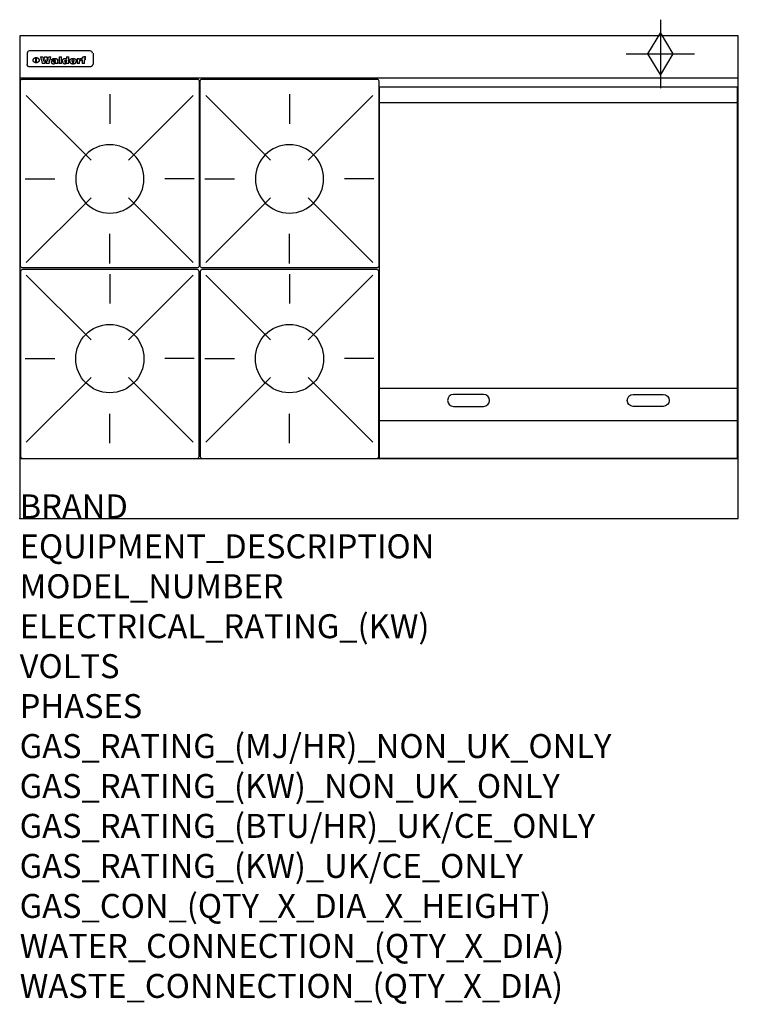
# Model space of a CAD drawing. Extents: x 0 to 1200, y -811 to 832.
import ezdxf

# ---------------------------------------------------------------- set-up
doc = ezdxf.new("R2010")
doc.units = 0
doc.header["$LTSCALE"] = 2.5
doc.layers.get('0').update_dxf_attribs({"linetype": 'CONTINUOUS'})
for name, color, linetype in [('Moffat_2D_Hyd', 3, 'CONTINUOUS'), ('Moffat_Detail', 5, 'CONTINUOUS'), ('Moffat_Profile', 1, 'CONTINUOUS')]:
    doc.layers.add(name, color=color, linetype=linetype)
doc.layers.add('Moffat_Notes', color=2, linetype='CONTINUOUS', plot=False)
doc.styles.get("Standard").update_dxf_attribs({"font": 'txt.shx'})

# ---------------------------------------------------------------- blocks, each defined once
blk = doc.blocks.new('GAS_CONNECTION')
at = {"layer": 'Moffat_2D_Hyd'}
for p, q in [((0, 57.1), (0, -57.1)), ((-57.1, 0), (57.1, 0))]:
    blk.add_line(p, q, dxfattribs=at)
blk.add_lwpolyline([(0, -35.7), (21.4, 0), (0, 35.7), (-21.4, 0), (0, -35.7)], dxfattribs=at)
blk = doc.blocks.new('WALD_POTSTAND')
at = {"layer": 'Moffat_Detail'}
for p, q in [((9.6, 287.9), (117.6, 179.9)), ((149, 289.6), (149, 240.4)), ((288.4, 287.9), (180.4, 179.9)), ((7.9, 148.5), (57.1, 148.5)), ((290.1, 148.5), (240.9, 148.5)), ((9.6, 9.1), (117.6, 117.1)), ((288.4, 9.1), (180.4, 117.1)), ((149, 7.4), (149, 56.6))]:
    blk.add_line(p, q, dxfattribs=at)
blk.add_lwpolyline([(3, 0), (295, 0, 0.414214), (298, 3), (298, 312, 0.414214), (295, 315), (3, 315, 0.414214), (0, 312), (0, 3, 0.414214)], format="xyb", close=True, dxfattribs=at)
blk.add_circle((149, 148.5), 57, dxfattribs=at)

msp = doc.modelspace()

# ---------------------------------------------------------------- linework, layer by layer
msp.add_point((0, 0))
at = {"layer": 'Moffat_Detail'}
for p, q in [((12.5, 776.5), (12.5, 776.1)), ((12.5, 776.1), (12.5, 773.6)), ((12.5, 773.6), (12.5, 759.5)), ((117.5, 780), (16.5, 780)), ((123, 776.1), (123, 776.5)), ((123, 773.6), (123, 776.1)), ((123, 759.5), (123, 773.6)), ((12.5, 759.5), (12.5, 757.1)), ((27.2, 760.3), (27.2, 768.9)), ((27.7, 768.9), (27.7, 760.3)), ((34.6, 770.3), (38.7, 770.3)), ((42, 759), (37.8, 759)), ((41.7, 770.3), (45.2, 770.3)), ((49, 759), (44.9, 759)), ((48.1, 770.3), (52.1, 770.3)), ((57.2, 764.6), (53.4, 764.6)), ((59.5, 765.3), (59.5, 765.3)), ((59.8, 764.7), (59.8, 764.7)), ((59.8, 762.4), (59.8, 762.1)), ((63.9, 759), (60.1, 759)), ((63.5, 759.9), (63.5, 764.4)), ((63.9, 759), (63.9, 759.2)), ((65.8, 770.3), (65.8, 759)), ((65.8, 770.3), (69.7, 770.3)), ((69.7, 759), (65.8, 759)), ((69.7, 759), (69.7, 770.3)), ((78.3, 770.3), (78.3, 766.3)), ((78.3, 770.3), (82, 770.3)), ((78.6, 760), (78.6, 759)), ((82, 759), (78.6, 759)), ((82, 759), (82, 770.3)), ((96, 767.2), (99.5, 767.2)), ((96, 767.2), (96, 759)), ((99.8, 759), (96, 759)), ((99.5, 765.6), (99.5, 767.2)), ((99.8, 759), (99.8, 762.3)), ((102.5, 767.4), (102.8, 767.4)), ((102.8, 764.1), (102.8, 767.4)), ((103.4, 767.2), (104.6, 767.2)), ((103.4, 767.2), (103.4, 765.3)), ((104.6, 765.3), (103.4, 765.3)), ((104.6, 767.7), (104.6, 767.2)), ((104.6, 765.3), (104.6, 759)), ((108.4, 759), (104.6, 759)), ((107.9, 770.6), (110, 770.6)), ((108.4, 767.2), (110, 767.2)), ((110, 765.3), (108.4, 765.3)), ((108.4, 759), (108.4, 765.3)), ((110, 768.4), (110, 770.6)), ((110, 765.3), (110, 767.2)), ((123, 757.1), (123, 759.5)), ((117.5, 753.3), (16.5, 753.3)), ((601, 694), (1198, 694)), ((601, 217.5), (1198, 217.5)), ((601, 163), (1198, 163))]:
    msp.add_line(p, q, dxfattribs=at)
at = {"layer": 'Moffat_Detail', "flags": 128}
for points in [[(15, 753.6), (14.7, 753.7), (14.5, 753.8), (14.2, 754), (14, 754.1), (13.8, 754.3), (13.6, 754.5), (13.4, 754.7), (13.2, 754.9), (13, 755.2), (12.9, 755.4), (12.8, 755.7), (12.7, 756), (12.6, 756.2), (12.5, 756.5), (12.5, 756.8), (12.5, 757.1)], [(22.5, 764.5), (22.5, 764.8), (22.5, 765), (22.6, 765.3), (22.7, 765.6), (22.7, 765.9), (22.9, 766.1), (23, 766.4), (23.1, 766.6), (23.3, 766.9), (23.5, 767.1), (23.7, 767.3), (23.9, 767.5), (24.1, 767.7), (24.3, 767.9), (24.6, 768.1), (24.8, 768.3), (25.1, 768.4), (25.4, 768.5), (25.7, 768.6), (26, 768.7), (26.3, 768.8), (26.6, 768.9), (26.9, 768.9), (27.2, 768.9)], [(27.2, 760.3), (26.9, 760.3), (26.6, 760.4), (26.3, 760.4), (26, 760.5), (25.7, 760.6), (25.4, 760.7), (25.1, 760.8), (24.8, 760.9), (24.6, 761.1), (24.3, 761.2), (24.1, 761.4), (23.9, 761.6), (23.7, 761.8), (23.5, 762), (23.3, 762.2), (23.1, 762.4), (23, 762.7), (22.9, 762.9), (22.7, 763.2), (22.7, 763.4), (22.6, 763.7), (22.5, 764), (22.5, 764.2), (22.5, 764.5)], [(27.7, 768.9), (28.1, 768.9), (28.4, 768.9), (28.7, 768.8), (29, 768.7), (29.3, 768.6), (29.6, 768.5), (29.9, 768.4), (30.2, 768.3), (30.4, 768.1), (30.7, 767.9), (30.9, 767.7), (31.1, 767.5), (31.3, 767.3), (31.5, 767.1), (31.7, 766.9), (31.9, 766.6), (32, 766.4), (32.1, 766.1), (32.3, 765.9), (32.3, 765.6), (32.4, 765.3), (32.5, 765), (32.5, 764.8), (32.5, 764.5)], [(32.5, 764.5), (32.5, 764.2), (32.5, 764), (32.4, 763.7), (32.3, 763.4), (32.3, 763.2), (32.1, 762.9), (32, 762.7), (31.9, 762.4), (31.7, 762.2), (31.5, 762), (31.3, 761.8), (31.1, 761.6), (30.9, 761.4), (30.7, 761.2), (30.4, 761.1), (30.2, 760.9), (29.9, 760.8), (29.6, 760.7), (29.3, 760.6), (29, 760.5), (28.7, 760.4), (28.4, 760.4), (28.1, 760.3), (27.7, 760.3)], [(121.5, 757.1), (121.5, 756.8), (121.5, 756.5), (121.4, 756.2), (121.3, 756), (121.2, 755.7), (121.1, 755.4), (121, 755.2), (120.8, 754.9), (120.6, 754.7), (120.4, 754.5), (120.2, 754.3), (120, 754.1), (119.8, 754), (119.5, 753.8), (119.3, 753.7), (119, 753.6)], [(16.5, 753.3), (16.1, 753.3), (15.7, 753.4), (15.3, 753.4), (15, 753.6)], [(119, 753.6), (118.7, 753.4), (118.3, 753.4), (117.9, 753.3), (117.5, 753.3)]]:
    msp.add_lwpolyline(points, dxfattribs=at)
at = {"layer": 'Moffat_Detail'}
msp.add_lwpolyline([(1198, 100), (601, 100), (601, 720), (1198, 720)], close=True, dxfattribs=at)
for points in [[(774.5, 206.8), (724.5, 206.8, 1), (724.5, 186.8), (774.5, 186.8, 1), (774.5, 206.8, 1)], [(1024.5, 206.8), (1074.5, 206.8, -1), (1074.5, 186.8), (1024.5, 186.8, -1), (1024.5, 206.8, -1)]]:
    msp.add_lwpolyline(points, format="xyb", dxfattribs=at)
for centre, major_axis, ratio, start_param, end_param in [((16.5, 776.5), (-4, 0), 0.866025, 4.712389, 6.283185), ((117.5, 776.5), (4, 0), 0.866025, 0, 1.570796), ((36.2, 793.1), (-12.1, 57.2), 0.115401, 1.957335, 2.184819), ((39.8, 793.1), (8.3, -57.2), 0.081873, 5.111411, 5.258321), ((40.5, 793.1), (9.8, 57.2), 0.095295, 4.170858, 4.317769), ((43.2, 793.1), (-9.2, -57.2), 0.089618, 0.946737, 1.082967), ((43.6, 793.1), (-9.5, 57.2), 0.09282, 2.05754, 2.19377), ((46.4, 793.1), (9.3, -57.2), 0.090857, 5.108549, 5.255459), ((47.1, 793.1), (8.1, 57.2), 0.079858, 4.16586, 4.312771), ((50.6, 793.1), (-11.9, -57.2), 0.113882, 0.956097, 1.183581), ((53.4, 793.1), (5.6, 57.2), 0.055651, 4.126897, 4.140913), ((52.8, 793.1), (-2.5, 57.2), 0.025591, 2.160584, 2.16673), ((52.2, 793.1), (-9.6, 57.2), 0.093749, 2.152075, 2.165164), ((54.2, 793.1), (18.6, 57.2), 0.165404, 4.189319, 4.200965), ((50.9, 793.1), (-23.3, 57.1), 0.194381, 2.101775, 2.112984), ((55.2, 793.1), (43, 56.1), 0.25987, 4.343559, 4.352682), ((53.4, 793.1), (6.5, 57.2), 0.064641, 4.198044, 4.211249), ((48.6, 793.1), (-46.9, 55.9), 0.264454, 1.973584, 1.982592), ((53.2, 793.1), (19.2, 57.2), 0.169083, 4.260536, 4.271857), ((56.1, 793.1), (70.2, 54.3), 0.260447, 4.481081, 4.482969), ((52.7, 793.1), (38.4, 56.4), 0.251437, 4.384455, 4.394363), ((56.7, 793.1), (92.7, 52.9), 0.234951, 4.548304, 4.553022), ((46, 793.1), (-73.1, 54.1), 0.25768, 1.86586, 1.870605), ((51.6, 793.1), (68.1, 54.4), 0.262167, 4.542362, 4.550386), ((41.1, 793.1), (-117.5, 52), 0.204617, 1.77256, 1.777782), ((57.9, 793.1), (137.5, 51.4), 0.183066, 4.618103, 4.622349), ((47.1, 793.1), (171.6, 50.8), 0.153536, 4.711284, 4.711442), ((50.1, 793.1), (103.1, 52.5), 0.221899, 4.644434, 4.64947), ((59.3, 793.1), (201.5, 50.5), 0.133732, 4.65719, 4.660806), ((28.2, 793.1), (-228.9, 50.3), 0.119322, 1.713758, 1.716924), ((47.1, 793.1), (164.4, 50.9), 0.159069, 4.712693, 4.716471), ((60.9, 793.1), (292.2, 50), 0.095174, 4.678021, 4.681008), ((-34.4, 793.1), (-752.4, 49.7), 0.037879, 1.693205, 1.694313), ((42.7, 793.1), (248, 50.2), 0.110898, 4.743263, 4.746097), ((239.5, 793.1), (1517.1, 49.6), 0.018848, 4.590755, 4.591072), ((62.3, 793.1), (385.1, 49.8), 0.073106, 4.687841, 4.68957), ((33, 793.1), (419.8, 49.8), 0.06724, 4.760567, 4.762456), ((57.9, 793.1), (-13.8, -57.2), 0.129036, 1.012618, 1.017815), ((55.2, 793.1), (22.9, -57.1), 0.191942, 5.224849, 5.235881), ((108.9, 793.1), (432, 49.8), 0.0654, 4.58415, 4.585891), ((61, 793.1), (66.1, 54.5), 0.263696, 4.437831, 4.444759), ((57, 793.1), (-30.7, -56.8), 0.228764, 1.174057, 1.18459), ((57.1, 793.1), (-7.7, -57.2), 0.075574, 1.059217, 1.061261), ((64.1, 793.1), (515.2, 49.7), 0.055044, 4.69372, 4.695135), ((44.2, 793.1), (-169.3, 50.9), 0.15527, 1.694039, 1.697981), ((-7, 793.1), (1110.6, 49.6), 0.025722, 4.769284, 4.770072), ((65.8, 793.1), (155.6, 51.1), 0.166311, 4.6044, 4.610066), ((56, 793.1), (102.4, 52.5), 0.222801, 4.613084, 4.614656), ((81.1, 793.1), (197.7, 50.5), 0.136017, 4.558661, 4.562143), ((52.9, 793.1), (296.9, 50), 0.093749, 4.712637, 4.715153), ((-11.3, 793.1), (-858.7, 49.6), 0.033222, 1.653283, 1.653441), ((61.7, 793.1), (314.8, 50), 0.088692, 4.686369, 4.686684), ((61.7, 793.1), (322.4, 50), 0.086718, 4.687324, 4.69031), ((92.6, 793.1), (429.4, 49.8), 0.065786, 4.624035, 4.625927), ((-52.8, 793.1), (1889.2, 49.6), 0.015141, 4.770823, 4.770981), ((68.1, 793.1), (206, 50.5), 0.131158, 4.63262, 4.636554), ((63.8, 793.1), (114, 52.1), 0.208712, 4.569526, 4.569683), ((75.3, 793.1), (146.9, 51.2), 0.174015, 4.536328, 4.538543), ((82.3, 793.1), (-1288.1, 49.6), 0.022189, 1.553095, 1.553409), ((156.4, 793.1), (-1660.2, 49.6), 0.017226, 1.512322, 1.512794), ((70.1, 793.1), (100.9, 52.6), 0.224611, 4.482667, 4.488993), ((62.8, 793.1), (-216.9, 50.4), 0.125291, 1.581661, 1.584648), ((66.9, 793.1), (102.4, 52.5), 0.222801, 4.519783, 4.525301), ((60, 793.1), (119.4, 51.9), 0.202417, 4.615998, 4.621028), ((66.3, 793.1), (164.4, 50.9), 0.159069, 4.619441, 4.623217), ((63.5, 793.1), (55.3, 55.3), 0.267949, 4.377275, 4.377591), ((67.3, 793.1), (73.6, 54), 0.25723, 4.418721, 4.426938), ((90.2, 793.1), (-528, 49.7), 0.053742, 1.517341, 1.518758), ((61.8, 793.1), (30.6, 56.8), 0.228452, 4.238215, 4.247983), ((60, 793.1), (-27.3, 56.9), 0.214652, 1.976624, 1.987157), ((59.7, 793.1), (32.5, 56.7), 0.235222, 4.3191, 4.326016), ((60.2, 793.1), (6.7, 57.2), 0.066505, 4.133361, 4.147374), ((59.4, 793.1), (-7.9, 57.2), 0.07749, 2.123667, 2.126657), ((58.4, 793.1), (-13.3, 57.2), 0.125639, 2.163832, 2.179958), ((78.4, 793.1), (-321.5, 50), 0.086957, 1.527211, 1.529258), ((72, 793.1), (-203.7, 50.5), 0.132462, 1.548566, 1.552502), ((68, 793.1), (-124.8, 51.7), 0.19635, 1.600887, 1.605924), ((66.3, 793.1), (-88.1, 53.2), 0.240603, 1.668887, 1.670303), ((65.3, 793.1), (-65.9, 54.5), 0.263833, 1.741061, 1.749871), ((64.3, 793.1), (-35.9, 56.6), 0.245476, 1.903977, 1.913099), ((63.7, 793.1), (15.6, -57.2), 0.143886, 5.169919, 5.180611), ((63.5, 793.1), (5, -57.2), 0.050176, 5.215542, 5.229533), ((63.5, 793.1), (1.8, -57.2), 0.01784, 5.233387, 5.237788), ((62.3, 793.1), (11.6, -57.2), 0.110898, 5.309416, 5.317631), ((58.3, 793.1), (-49, 55.7), 0.266048, 1.968618, 1.974626), ((71.6, 793.1), (7.6, 57.2), 0.075145, 4.181513, 4.194876), ((71.5, 793.1), (2.7, 57.2), 0.02741, 4.158499, 4.172809), ((71.3, 793.1), (-1.5, 57.2), 0.015141, 2.125594, 2.130785), ((71.2, 793.1), (-3.9, 57.2), 0.038713, 2.12857, 2.142732), ((70.8, 793.1), (-10.4, 57.2), 0.100388, 2.127132, 2.140044), ((71.6, 793.1), (14.2, 57.2), 0.132942, 4.217947, 4.230209), ((70.4, 793.1), (-16.7, 57.2), 0.151836, 2.113922, 2.125898), ((71.5, 793.1), (22.5, 57.1), 0.189973, 4.271929, 4.283091), ((69.6, 793.1), (-26, 57), 0.208712, 2.075169, 2.085893), ((71.3, 793.1), (32.6, 56.7), 0.23556, 4.342821, 4.353042), ((68.7, 793.1), (-37.1, 56.5), 0.24862, 2.01897, 2.028757), ((71, 793.1), (41.8, 56.2), 0.25802, 4.407996, 4.411456), ((70.7, 793.1), (52.3, 55.5), 0.267543, 4.46898, 4.478419), ((67.5, 793.1), (-49.8, 55.7), 0.266482, 1.957011, 1.963804), ((65.4, 793.1), (-71.1, 54.2), 0.259631, 1.869426, 1.877173), ((69.6, 793.1), (79.8, 53.6), 0.25057, 4.588067, 4.595306), ((60.7, 793.1), (-114, 52.1), 0.208712, 1.776748, 1.782285), ((67.3, 793.1), (126.6, 51.7), 0.194381, 4.683066, 4.688103), ((51.1, 793.1), (-197.7, 50.5), 0.136017, 1.721992, 1.725474), ((59.8, 793.1), (262.6, 50.1), 0.105184, 4.747203, 4.74988), ((-7.4, 793.1), (-687, 49.7), 0.04145, 1.693702, 1.69481), ((14.6, 793.1), (1049.6, 49.6), 0.027212, 4.768674, 4.769147), ((75.4, 793.1), (-7.5, -57.2), 0.074301, 1.030258, 1.04378), ((75.3, 793.1), (-1.3, -57.2), 0.013151, 1.0148, 1.020776), ((75, 793.1), (4.4, -57.2), 0.043702, 5.265351, 5.279668), ((75.7, 793.1), (-22.6, -57.1), 0.190252, 1.109071, 1.119132), ((74.3, 793.1), (18.4, -57.2), 0.164024, 5.23019, 5.241524), ((110.7, 793.1), (-608.3, 49.7), 0.046748, 1.516571, 1.51783), ((73.3, 793.1), (-35.6, 56.6), 0.244573, 2.0002, 2.003034), ((206.8, 793.1), (1087.7, 49.6), 0.026261, 4.590174, 4.590491), ((75.8, 793.1), (65.2, 54.6), 0.26432, 4.491487, 4.49809), ((71.6, 793.1), (-64.6, 54.6), 0.264702, 1.852107, 1.860141), ((119.3, 793.1), (361.1, 49.9), 0.077793, 4.580942, 4.583), ((75.1, 793.1), (272.7, 50.1), 0.101547, 4.697199, 4.699872), ((87.1, 793.1), (-191.5, 50.6), 0.139796, 1.550929, 1.55455), ((57.2, 793.1), (-273.9, 50.1), 0.101131, 1.658507, 1.660713), ((95.4, 793.1), (158.8, 51), 0.163614, 4.541237, 4.545511), ((78.7, 793.1), (-321.5, 50), 0.086957, 1.578175, 1.580218), ((93.3, 793.1), (231.9, 50.3), 0.117913, 4.615403, 4.618397), ((84.8, 793.1), (-148.6, 51.2), 0.172511, 1.576996, 1.577783), ((81.9, 793.1), (-91.8, 53), 0.235994, 1.653744, 1.660354), ((88.8, 793.1), (100.3, 52.6), 0.225358, 4.480428, 4.483117), ((77.7, 793.1), (-70.5, 54.2), 0.260167, 1.764324, 1.771713), ((81.8, 793.1), (61.6, 54.8), 0.266377, 4.411213, 4.418617), ((86.5, 793.1), (79.3, 53.7), 0.251155, 4.432219, 4.439651), ((80.5, 793.1), (-61.6, 54.9), 0.266408, 1.758066, 1.767034), ((77.8, 793.1), (-30.1, 56.8), 0.226427, 1.978456, 1.981757), ((79.6, 793.1), (24.3, 57), 0.200106, 4.212969, 4.223361), ((77.9, 793.1), (-16.4, 57.2), 0.149882, 2.057924, 2.069086), ((83.7, 793.1), (51.5, 55.6), 0.267285, 4.327441, 4.337394), ((80.1, 793.1), (-49.9, 55.7), 0.266551, 1.823201, 1.824931), ((78.7, 793.1), (8.2, 57.2), 0.0807, 4.149744, 4.163119), ((78.2, 793.1), (-4.2, 57.2), 0.041882, 2.109094, 2.124033), ((78.4, 793.1), (1.7, 57.2), 0.017226, 4.152046, 4.156608), ((83.8, 793.1), (9, 57.2), 0.088184, 4.186201, 4.199249), ((83.7, 793.1), (2.8, 57.2), 0.027714, 4.159472, 4.173624), ((83.5, 793.1), (-1.5, 57.2), 0.015614, 2.124625, 2.134692), ((83.2, 793.1), (-7, 57.2), 0.069544, 2.126571, 2.139948), ((83.8, 793.1), (16.7, 57.2), 0.151836, 4.229671, 4.241618), ((82.8, 793.1), (-14.2, 57.2), 0.132942, 2.115411, 2.127694), ((82.2, 793.1), (-23.3, 57.1), 0.194381, 2.081595, 2.092785), ((83.7, 793.1), (26.4, 57), 0.210674, 4.294745, 4.305593), ((81.3, 793.1), (-34.4, 56.6), 0.241175, 2.026635, 2.036888), ((83.5, 793.1), (39, 56.4), 0.252891, 4.381399, 4.391148), ((80, 793.1), (-50.1, 55.7), 0.266651, 1.946823, 1.955822), ((83.1, 793.1), (52.2, 55.5), 0.267498, 4.464093, 4.47007), ((82.5, 793.1), (69.2, 54.3), 0.261267, 4.545202, 4.552596), ((78.4, 793.1), (-66.6, 54.5), 0.263322, 1.879754, 1.88639), ((81.5, 793.1), (94.6, 52.9), 0.232514, 4.625697, 4.631834), ((76, 793.1), (-90.7, 53), 0.237382, 1.812155, 1.818479), ((71.5, 793.1), (-132.6, 51.5), 0.188032, 1.753518, 1.758422), ((79.2, 793.1), (141.8, 51.3), 0.178819, 4.696373, 4.700938), ((63.5, 793.1), (-202.9, 50.5), 0.132942, 1.718563, 1.722045), ((75.3, 793.1), (215.3, 50.4), 0.126114, 4.736034, 4.73934), ((87.6, 793.1), (-7.7, -57.2), 0.076008, 1.03717, 1.050376), ((87.5, 793.1), (-2.3, -57.2), 0.022692, 1.017439, 1.027817), ((87.3, 793.1), (3, -57.2), 0.029919, 5.265084, 5.280816), ((43.3, 793.1), (-374.3, 49.9), 0.075145, 1.698974, 1.701032), ((64, 793.1), (415, 49.8), 0.067991, 4.760699, 4.762588), ((86.8, 793.1), (11.9, -57.2), 0.113578, 5.258763, 5.270726), ((87.7, 793.1), (-22, -57.1), 0.186632, 1.111751, 1.12134), ((86, 793.1), (25.3, -57), 0.204955, 5.203704, 5.209532), ((87.6, 793.1), (61.8, 54.8), 0.266311, 4.482757, 4.489988), ((83.7, 793.1), (-62.6, 54.8), 0.2659, 1.863621, 1.871342), ((85.7, 793.1), (260.8, 50.2), 0.105885, 4.701778, 4.704608), ((-38.2, 793.1), (-1053.4, 49.6), 0.027114, 1.692299, 1.693091), ((20.6, 793.1), (1159.3, 49.6), 0.024646, 4.769693, 4.770323), ((68.2, 793.1), (-279, 50.1), 0.099395, 1.660529, 1.663051), ((151.1, 793.1), (-1053.4, 49.6), 0.027114, 1.513084, 1.513872), ((92.5, 793.1), (-282.6, 50.1), 0.098214, 1.575612, 1.578128), ((109.3, 793.1), (272.7, 50.1), 0.101547, 4.619318, 4.621997), ((228.9, 793.1), (1159.3, 49.6), 0.024646, 4.590317, 4.59095), ((90.4, 793.1), (-65.2, 54.6), 0.26432, 1.778493, 1.786039), ((94.2, 793.1), (61.4, 54.9), 0.266496, 4.406783, 4.414504), ((139, 793.1), (410.3, 49.8), 0.068759, 4.583656, 4.585556), ((111.6, 793.1), (-374.3, 49.9), 0.075145, 1.522605, 1.524652), ((90.3, 793.1), (-26, 57), 0.208712, 1.996811, 2.002471), ((91.7, 793.1), (21.1, 57.1), 0.18121, 4.191471, 4.201076), ((90.3, 793.1), (-11.2, 57.2), 0.107749, 2.076409, 2.088357), ((90.9, 793.1), (8.3, 57.2), 0.081621, 4.14624, 4.15946), ((90.5, 793.1), (-3, 57.2), 0.03022, 2.107893, 2.12346), ((115.9, 793.1), (215.3, 50.4), 0.126114, 4.564386, 4.56771), ((102.1, 793.1), (-205.5, 50.5), 0.131452, 1.546924, 1.550387), ((90.6, 793.1), (1.5, 57.2), 0.014915, 4.147984, 4.158523), ((107, 793.1), (137.1, 51.4), 0.183492, 4.528494, 4.53324), ((98.2, 793.1), (-130.8, 51.6), 0.189973, 1.592906, 1.597786), ((102.4, 793.1), (94.6, 52.9), 0.232514, 4.472821, 4.478987), ((96.4, 793.1), (-93.1, 52.9), 0.234389, 1.655413, 1.66155), ((99.8, 793.1), (69.2, 54.3), 0.261267, 4.405886, 4.413312), ((95.4, 793.1), (-68, 54.4), 0.262233, 1.735791, 1.742398), ((94.7, 793.1), (-48.1, 55.8), 0.265413, 1.834386, 1.843508), ((98.2, 793.1), (52.2, 55.5), 0.267521, 4.338589, 4.344747), ((97, 793.1), (38.1, 56.4), 0.250834, 4.265762, 4.275544), ((94.4, 793.1), (-35, 56.6), 0.242881, 1.919569, 1.929632), ((96, 793.1), (-26.4, -57), 0.210674, 1.063776, 1.074654), ((94.2, 793.1), (22.2, -57.1), 0.188032, 5.147164, 5.158483), ((95.3, 793.1), (-16.5, -57.2), 0.150169, 1.020445, 1.032574), ((94.2, 793.1), (14.2, -57.2), 0.132942, 5.198342, 5.210604), ((94.8, 793.1), (-9, -57.2), 0.088184, 1.003234, 1.016299), ((94.2, 793.1), (7, -57.2), 0.068759, 5.235336, 5.248857), ((94.3, 793.1), (1.7, -57.2), 0.016653, 5.256725, 5.26616), ((94.5, 793.1), (-2.8, -57.2), 0.027714, 1.003721, 1.017879), ((98.9, 793.1), (25, 57), 0.20353, 4.300124, 4.312862), ((98.2, 793.1), (43.6, 56.1), 0.260713, 4.423733, 4.43333), ((100.4, 793.1), (-12.4, -57.2), 0.117982, 1.033332, 1.046072), ((99.9, 793.1), (-1.2, -57.2), 0.01219, 1.001543, 1.007994), ((101, 793.1), (35.2, 56.6), 0.243664, 4.312626, 4.321903), ((97.2, 793.1), (68, 54.4), 0.262233, 4.550384, 4.55479), ((101.7, 793.1), (73.1, 54.1), 0.25768, 4.506658, 4.509802), ((94.8, 793.1), (117.6, 52), 0.20449, 4.671362, 4.676399), ((102.6, 793.1), (137.9, 51.4), 0.1827, 4.630067, 4.634626), ((87.3, 793.1), (257.6, 50.2), 0.107097, 4.745641, 4.748475), ((107, 793.1), (591.6, 49.7), 0.048049, 4.698612, 4.700027), ((33.5, 793.1), (1202.2, 49.6), 0.023769, 4.76835, 4.768823), ((82.5, 793.1), (-2347.2, 49.6), 0.01219, 1.57938, 1.579537), ((97, 793.1), (-644.1, 49.7), 0.044182, 1.582687, 1.583316), ((103.4, 793.1), (14.1, 57.2), 0.131452, 4.299285, 4.311748), ((104.3, 793.1), (3.7, 57.2), 0.03708, 4.254584, 4.269397), ((101.9, 793.1), (30.1, 56.8), 0.226427, 4.398701, 4.40865), ((100.1, 793.1), (48.7, 55.8), 0.265819, 4.517421, 4.521688), ((97, 793.1), (79, 53.7), 0.251437, 4.648034, 4.654359), ((88.9, 793.1), (152.4, 51.1), 0.169083, 4.766957, 4.771229), ((68.7, 793.1), (328.2, 49.9), 0.08525, 4.814904, 4.817278), ((-101.4, 793.1), (1774.7, 49.6), 0.016116, 4.829801, 4.830117), ((106.8, 793.1), (-22.4, -57.1), 0.189388, 1.182942, 1.193813), ((108.2, 793.1), (-2.3, -57.2), 0.022692, 1.106135, 1.1096), ((108.6, 793.1), (3.3, -57.2), 0.033222, 5.176023, 5.178385), ((108.5, 793.1), (2.8, -57.2), 0.027714, 5.178971, 5.181805), ((101.7, 793.1), (94.6, 52.9), 0.232514, 4.655615, 4.657506), ((82.1, 793.1), (359.8, 49.9), 0.078055, 4.775839, 4.778046), ((201.5, 793.1), (-1202.2, 49.6), 0.023769, 1.495299, 1.495456), ((210.2, 793.1), (-1316.7, 49.6), 0.021708, 1.495293, 1.495451)]:
    msp.add_ellipse(centre, major_axis=major_axis, ratio=ratio, start_param=start_param, end_param=end_param, dxfattribs=at)
at = {"layer": 'Moffat_Profile'}
for p, q in [((0, 735), (1200, 735)), ((0, 100), (1200, 100))]:
    msp.add_line(p, q, dxfattribs=at)
msp.add_lwpolyline([(0, 0), (1200, 0), (1200, 805), (0, 805)], close=True, dxfattribs=at)

# ---------------------------------------------------------------- block references
at = {"layer": 'Moffat_2D_Hyd'}
for p in [(1070, 775), (1070, 775, 655)]:
    msp.add_blockref('GAS_CONNECTION', p, dxfattribs=at)
at = {"layer": 'Moffat_Detail', "xscale": -1}
for p in [(299.5, 418), (599.5, 418)]:
    msp.add_blockref('WALD_POTSTAND', p, dxfattribs=at)
at = {"layer": 'Moffat_Detail', "rotation": 180}
for p in [(299.5, 415), (599.5, 415)]:
    msp.add_blockref('WALD_POTSTAND', p, dxfattribs=at)

# ---------------------------------------------------------------- texts
at = {"layer": 'Moffat_Notes', "flags": 3}
for tag, p, s in [('BRAND', (0, 0), 'WALDORF'), ('EQUIPMENT_DESCRIPTION', (0, -66.7), 'GAS COOKTOP 1200mm'), ('MODEL_NUMBER', (0, -133.3), 'RNL8806G-CB'), ('ELECTRICAL_RATING_(KW)', (0, -200), 'N/A'), ('VOLTS', (0, -266.7), 'N/A'), ('PHASES', (0, -333.3), 'N/A'), ('GAS_RATING_(MJ/HR)_NON_UK_ONLY', (0, -400), '154'), ('GAS_RATING_(KW)_NON_UK_ONLY', (0, -466.7), '42.8'), ('GAS_RATING_(BTU/HR)_UK/CE_ONLY', (0, -533.2), '140300'), ('GAS_RATING_(KW)_UK/CE_ONLY', (0, -600), '41.1'), ('GAS_CON_(QTY_X_DIA_X_HEIGHT)', (0, -666.8), '1 X R 3/4 MALE X 655mm'), ('WATER_CONNECTION_(QTY_X_DIA)', (0, -733.5), 'N/A'), ('WASTE_CONNECTION_(QTY_X_DIA)', (0, -800.3), 'N/A')]:
    msp.add_attdef(tag, p, s, height=40, dxfattribs=at)

doc.saveas('drawing.dxf')
